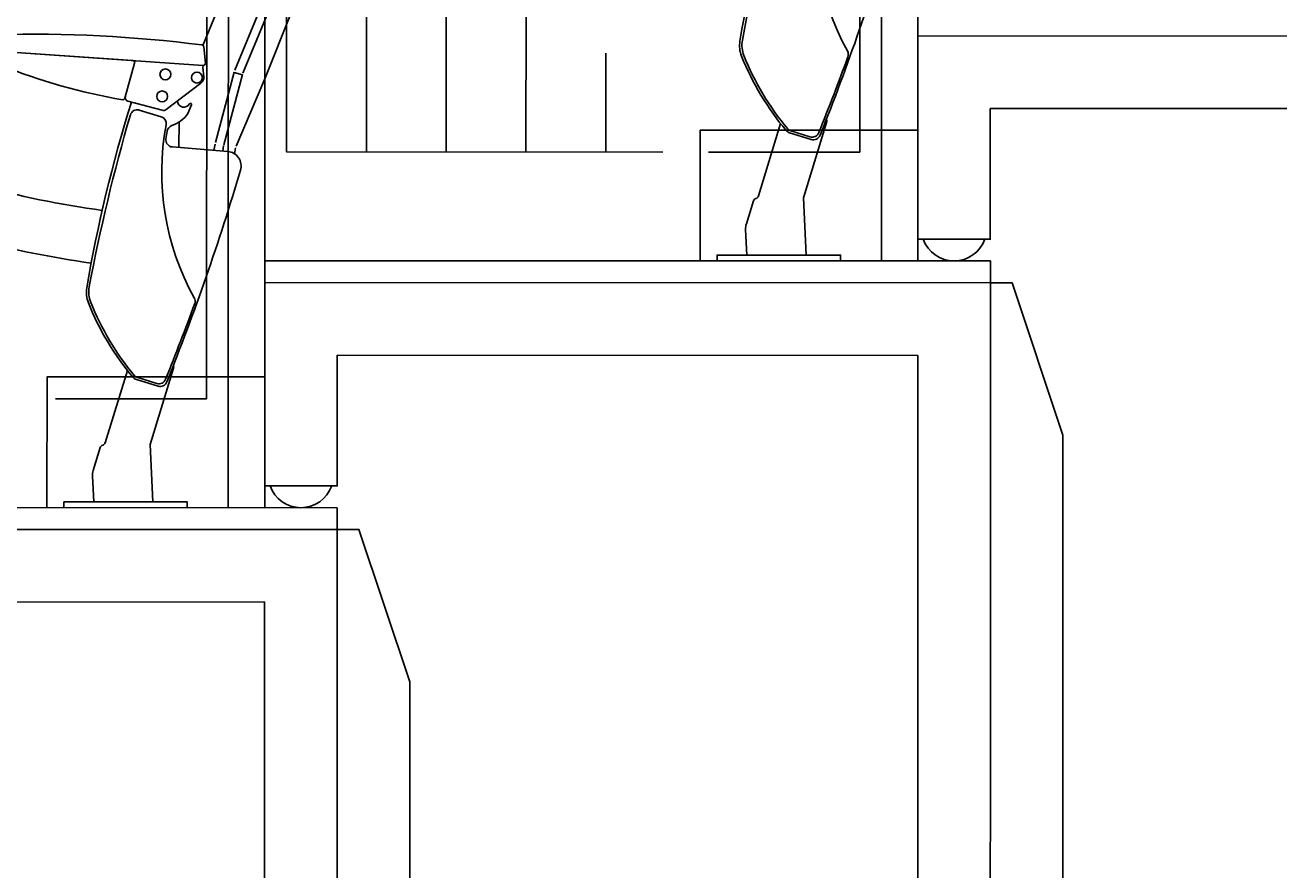
# Model space of a CAD drawing. Units: millimetres. Extents: x -805659 to 19173, y -21252 to 51927.
# Drawn here: x 6767 to 8495, y 39908 to 41071 of the extents above; entities that cross this region are included whole.
import ezdxf

# ---------------------------------------------------------------- set-up
doc = ezdxf.new("R2010")
doc.units = ezdxf.units.MM
doc.header["$LTSCALE"] = 0.1
doc.header["$PDMODE"] = 3
doc.linetypes.add('CACHE', pattern=[0.375, 0.25, -0.125])
doc.linetypes.add('CONTINU', pattern=[0])
doc.layers.add('SC-Cotes', color=30, linetype='Continuous')
doc.layers.add('SC-Gradin Coupe', color=252, linetype='Continuous')
doc.layers.add('SC-Sieges Gradin', color=1, linetype='CONTINU', lineweight=13, transparency=0.7)
doc.styles.add('arial ano2', font='arial.ttf', dxfattribs={"height": 2})
doc.dimstyles.new('arial ano2', dxfattribs={"dimscale": 0, "dimtxt": 2, "dimasz": 0.25, "dimexe": 0.2, "dimexo": 0.2, "dimtad": 1, "dimtxsty": 'arial ano2', "dimcen": 2.5, "dimclrd": 155, "dimclre": 155, "dimazin": 0, "dimtfac": 1, "dimtmove": 0, "dimatfit": 3, "dimfxl": 1, "dimarcsym": 0})

# ---------------------------------------------------------------- blocks, each defined once
blk = doc.blocks.new('*D115')
at = {"layer": 'Defpoints', "color": 0, "transparency": 16777216}
for p in [(-15302.6, 46014.1), (12397.4, 46014.1), (12397.4, 37041.9)]:
    blk.add_point(p, dxfattribs=at)
at = {"layer": 'SC-Cotes', "color": 155, "lineweight": -2, "transparency": 16777216}
for p, q in [((-15302.6, 45994.1), (-15302.6, 37021.9)), ((12397.4, 45994.1), (12397.4, 37021.9)), ((-15277.6, 37041.9), (12372.4, 37041.9))]:
    blk.add_line(p, q, dxfattribs=at)
at = {"layer": 'SC-Cotes', "color": 155, "transparency": 16777216}
for points in [[(-15277.6, 37046.1), (-15277.6, 37037.8), (-15302.6, 37041.9)], [(12372.4, 37046.1), (12372.4, 37037.8), (12397.4, 37041.9)]]:
    blk.add_solid(points, dxfattribs=at)
at = {"layer": 'SC-Cotes', "color": 0, "lineweight": 9, "transparency": 16777216, "insert": (-1369.8, 37206.5), "char_height": 200, "attachment_point": 5, "style": 'arial ano2'}
blk.add_mtext('27700', dxfattribs=at)
blk = doc.blocks.new('CAV-FAUTEUIL-FIXE-CP')
at = {"color": 1, "transparency": 33554559}
for p, q in [((-0.83, 69.12, 0), (2.99, 59.83, 0)), ((0.28, 69.58, 0), (4.1, 60.28, 0)), ((-3.74, 68.41, 0), (0, 59.07, 0)), ((8.17, 61.24, 0), (8.4, 63.47, 0)), ((8.49, 60.91, 0), (37.1, 62.88, 0)), ((37.1, 62.88, 0), (18.19, 61.58, 0)), ((8.52, 60.61, 0), (8.4, 59.36, 0)), ((8.5, 60.91, 0), (8.52, 60.61, 0)), ((17.92, 61.2, 0), (19.26, 56.41, 0)), ((-0.01, 59.09, 0), (3.92, 49.81, 0)), ((3.05, 59.66, 0), (5.63, 49.99, 0)), ((4.22, 59.94, 0), (3.06, 59.63, 0)), ((4.21, 59.97, 0), (6.79, 50.3, 0)), ((13.59, 54.83, 0), (8.78, 58.47, 0)), ((10.59, 54.3, 0), (10.07, 55.47, 0)), ((14.11, 54.73, 0), (18.85, 55.99, 0)), ((14.28, 53.85, 0), (17.29, 54.77, 0)), ((4, 49.55, 0), (4.17, 48.75, 0)), ((12.71, 49.69, 0), (5.08, 49.06, 0)), ((5.66, 49.87, 0), (5.79, 49.12, 0)), ((6.84, 50.07, 0), (6.99, 49.22, 0)), ((12.55, 19.22, 0), (15.77, 8.69, 0)), ((14.69, 16.74, 0), (17.67, 17.65, 0)), ((14.86, 17.1, 0), (17.49, 17.91, 0)), ((18.92, 18.91, 0), (21.97, 8.95, 0)), ((15.77, 8.69, 0), (15.39, 0.8, 0)), ((22.65, 8.28, 0), (23.63, 5.12, 0)), ((23.73, 4.33, 0), (23.55, 0.8, 0)), ((15.39, 0.8, 0), (16.2, 0.8, 0)), ((22.1, 0.8, 0), (23.55, 0.8, 0))]:
    blk.add_line(p, q, dxfattribs=at)
at = {"color": 1, "transparency": 33554559, "elevation": 0}
blk.add_lwpolyline([(-10.94, 98.93, -0.327538), (-10.57, 99.39), (-3.62, 101.22, -0.42768), (-2.39, 100.46), (-0.03, 89.48, 0.009983), (-0.03, 89.44), (2.3, 80.37, 0.019984), (2.32, 80.29), (5.56, 70.87, 0.015055), (5.59, 70.81), (8.53, 63.68)], format="xyb", dxfattribs=at)
blk.add_lwpolyline([(11.77, 53.13), (11.82, 49.61)], dxfattribs=at)
blk.add_lwpolyline([(10.65, 0), (27.65, 0), (27.65, 0.8), (10.65, 0.8)], close=True, dxfattribs=at)
at = {"color": 1, "transparency": 33554559}
for centre in [(9.34, 59.24, 0), (13.69, 59.67, 0), (14.13, 56.65, 0)]:
    blk.add_circle(centre, 0.75, dxfattribs=at)
for centre, radius, start, end in [((32.01, -120.41, 0), 185.62, 88.5019, 97.2257), ((8.7, 63.44, 0), 0.3, 97.2257, 174.137), ((8.47, 61.21, 0), 0.3, 174.137, 273.9304), ((18.21, 61.28, 0), 0.3, 93.9304, 195.5712), ((6.05, 136.16, 0), 81.11, 279.5906, 291.9572), ((9.34, 59.24, 0), 0.95, 172.7268, 234.0917), ((10.21, 55.53, 0), 0.155, 29.9486, 204.0639), ((11.13, 56.06, 0), 0.9, 209.9486, 357.2419), ((-171.19, -3.29, 0), 198.57, 9.7337, 17.3308), ((18.72, 56.47, 0), 0.5, 284.742, 15.5712), ((19.55, 56.49, 0), 0.3, 195.5712, 284.909), ((14.11, 56.66, 0), 4.24, 213.7967, 251.7285), ((14.57, 52.89, 0), 1, 107.117, 190.5561), ((13.95, 55.31, 0), 0.6, 232.8308, 284.9118), ((17.55, 53.81, 0), 1, 16.2821, 105.3343), ((-218.96, -15.27, 0), 247.39, 10.6401, 16.2821), ((-21.33, 46.2, 0), 35.52, 330.8966, 10.5561), ((12.47, 51.68, 0), 1, 9.759, 71.7285), ((-19.7, 46.15, 0), 33.64, 7.9789, 9.759), ((12.63, 50.68, 0), 1, 274.6931, 7.914), ((5.25, 47.07, 0), 2, 94.6931, 196.5781), ((327.72, 142.89, 0), 338.41, 196.5502, 201.7816), ((4.82, 170.16, 0), 130.4, 277.7407, 285.4313), ((4.93, 169.67, 0), 137.3, 277.9433, 291.5368), ((20.44, 29.7, 0), 3.8, 338.0222, 10.6401), ((20.77, 29.64, 0), 3.8, 338.0183, 9.7337), ((10.58, 28.43, 0), 1, 150.3932, 199.5065), ((313.5, 139.1, 0), 323.5, 200.0668, 202.043), ((-11.25, 42.49, 0), 37.98, 320.2865, 338.0222), ((-11.19, 42.54, 0), 38.27, 320.043, 338.0183), ((13.03, 19.36, 0), 0.5, 153.8414, 197.0412), ((14.4, 17.69, 0), 1, 201.7816, 287.0412), ((14.57, 18.06, 0), 1, 202.043, 287.117), ((17.2, 18.87, 0), 1, 287.117, 320.2865), ((17.38, 18.6, 0), 1, 287.0412, 320.043), ((22.45, 9.1, 0), 0.5, 197.0412, 254.2436), ((22.18, 8.13, 0), 0.5, 17.117, 74.2436), ((21.43, 4.44, 0), 2.3, 357.1788, 17.117)]:
    blk.add_arc(centre, radius, start, end, dxfattribs=at)
blk = doc.blocks.new('GARDE-CORPS')
at = {"color": 253}
for p, q in [((14, 114), (14, 15)), ((25, 34.81), (25, 15)), ((36, 34.81), (36, 15)), ((47, 28.62), (47, 15))]:
    blk.add_line(p, q, dxfattribs=at)
for points in [[(77.14, 117), (85, 117), (85, 0), (0, 0), (0, 117), (62.86, 117)], [(61.16, 15), (82, 15), (82, 77.96)], [(3, 36.57), (3, 15), (54.88, 15)]]:
    blk.add_lwpolyline(points, dxfattribs=at)
blk = doc.blocks.new('NS- 00 coupe tribune')
at = {"transparency": 33554687}
for points in [[(550, 204), (450, 204), (450, 201), (550, 201), (550, 204)], [(460, 170), (360, 170), (360, 167), (460, 167), (460, 170)], [(370, 136), (269.99, 136), (269.99, 133), (370, 133), (370, 136)]]:
    blk.add_lwpolyline(points, close=True, dxfattribs=at)
for points in [[(485, 13), (540, 13), (540, 191), (459.99, 191), (459.99, 173), (450, 173), (450, 201), (550, 201), (550, 13), (575, 13), (575, 3), (485, 3)], [(395, 13), (450, 13), (450, 157), (369.99, 157), (369.99, 139), (360, 139), (360, 167), (460, 167), (460, 13), (485, 13), (485, 3), (395, 3)], [(460, 167), (463, 167), (470, 146), (470, 13)], [(304.99, 13), (359.99, 13), (359.99, 123), (279.98, 123), (279.98, 105), (269.99, 105), (269.99, 133), (369.99, 133), (369.99, 13), (394.99, 13), (394.99, 3), (304.99, 3)], [(369.99, 133), (372.99, 133), (379.99, 112), (379.99, 13)]]:
    blk.add_lwpolyline(points, dxfattribs=at)
at = {"color": 251, "transparency": 33554687}
for points in [[(450, 170), (420, 170), (420, 188), (450, 188)], [(360, 136), (330, 136), (330, 154), (360, 154)]]:
    blk.add_lwpolyline(points, close=True, dxfattribs=at)
at = {"transparency": 33554687}
for centre in [(454.99, 174.5), (364.99, 140.5)]:
    blk.add_arc(centre, 4.5, 199.4712, 340.5288, dxfattribs=at)
at = {"linetype": 'CACHE', "transparency": 33554687, "xscale": -1}
for p in [(450, 170), (359.99, 136)]:
    blk.add_blockref('CAV-FAUTEUIL-FIXE-CP', p, dxfattribs=at)
at = {"transparency": 33554687}
for p in [(360, 170), (269.99, 136)]:
    blk.add_blockref('GARDE-CORPS', p, dxfattribs=at)
blk = doc.blocks.new('*U145')
at = {"layer": 'SC-Gradin Coupe', "lineweight": 9, "transparency": 33554687, "xscale": 0.01, "yscale": 0.01, "zscale": 0.01, "rotation": 359.9887105505203}
blk.add_blockref('NS- 00 coupe tribune', (3.4974, 39.0473), dxfattribs=at)

msp = doc.modelspace()

# ---------------------------------------------------------------- block references
at = {"layer": 'SC-Sieges Gradin', "xscale": 1000, "yscale": 1000, "zscale": 1000}
msp.add_blockref('*U145', (0, 0), dxfattribs=at)

# ---------------------------------------------------------------- dimensions: what is measured, and where the dimension line sits
at = {"layer": 'SC-Cotes', "lineweight": 9, "transparency": 33554687}
dim = msp.add_linear_dim(base=(12397.426, 37041.925), p1=(-15302.574, 46014.076), p2=(12397.426, 46014.076), dimstyle='arial ano2', dxfattribs=at)
dim.commit()
dim.dimension.update_dxf_attribs({"geometry": '*D115', "text_midpoint": (-1369.84, 37041.925), "dimtype": 160})

doc.saveas('drawing.dxf')
